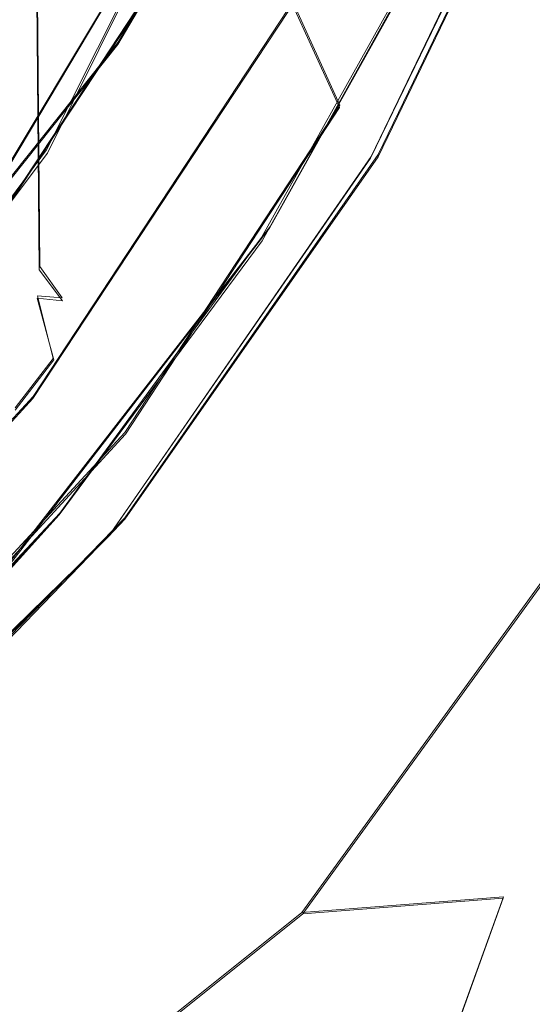
# Model space of a CAD drawing. Extents: x -105 to 105, y -198 to 0.
# Drawn here: x 9 to 11, y -144 to -140 of the extents above; entities that cross this region are included whole.
import ezdxf

# ---------------------------------------------------------------- set-up
doc = ezdxf.new("R2010")
doc.units = 0
doc.header["$LTSCALE"] = 500
doc.header["$MEASUREMENT"] = 0
doc.layers.add('DWXOUTLINES', color=7, linetype='Continuous')
doc.layers.add('EXC-CHROM', color=7, linetype='Continuous')

msp = doc.modelspace()

# ---------------------------------------------------------------- linework, layer by layer
at = {"layer": 'DWXOUTLINES', "color": 0, "lineweight": 0}
for p, q in [((9.06, -141.11, 35.35), (8.94, -127.74, 35.19)), ((9.09, -140.59, -14.03), (10.11, -138.56, -13.98)), ((11.45, -138.73, -14.07), (10.54, -140.62, -14.07)), ((10.05, -139.02, -14.42), (9.41, -140.11, -14.45)), ((11.35, -139, -15.27), (10.57, -140.61, -15.27)), ((9.83, -139.14, -12.5), (8.72, -140.99, -12.55)), ((9.83, -139.14, -12.5), (10.4, -140.39, -11.89)), ((9.73, -139.6, -14.94), (8.92, -140.83, -14.97)), ((10.05, -140.98, -13.45), (10.72, -139.78, -13.4)), ((10.09, -140.93, -13.15), (10.74, -139.76, -13.13)), ((9.03, -141.69, -14.38), (10.17, -139.96, -14.38)), ((9.41, -140.11, -14.45), (8.34, -141.45, -14.49)), ((10.4, -140.39, -11.89), (9.44, -141.85, -11.93)), ((9.09, -140.59, -14.03), (7.95, -142.12, -14.08)), ((10.54, -140.62, -14.07), (9.37, -142.31, -14.07)), ((9.44, -142.23, -15.27), (10.57, -140.61, -15.27)), ((8.8, -142.59, -13.2), (10.09, -140.93, -13.15)), ((10.05, -140.98, -13.45), (9.15, -142.21, -13.5)), ((9.06, -141.11, 35.35), (9.16, -141.25, 35.5)), ((9.05, -141.24, 35.35), (9.12, -141.52, 35.5)), ((9.05, -141.24, 35.35), (9.16, -141.25, 35.5)), ((12.16, -141.33, -15.27), (10.23, -143.99, -15.27)), ((9.12, -141.52, 35.5), (8.95, -141.74, 35.35)), ((7.86, -142.95, -14.39), (9.03, -141.69, -14.38)), ((8.2, -143.19, -11.96), (9.44, -141.85, -11.93)), ((9.44, -142.23, -15.27), (7.91, -143.8, -15.27)), ((8.19, -143.23, -13.54), (9.15, -142.21, -13.5)), ((9.15, -142.21, -13.5), (8.8, -142.59, -13.2)), ((9.44, -142.23, -15.27), (9.37, -142.31, -14.07)), ((9.37, -142.31, -14.07), (7.79, -143.85, -14.07)), ((11.13, -143.92, -6.7), (10.23, -143.99, -15.27)), ((11.13, -143.92, -6.7), (10.91, -144.53, -5.73)), ((10.23, -143.99, -15.27), (7.01, -146.56, -15.27))]:
    msp.add_line(p, q, dxfattribs=at)
at = {"layer": 'EXC-CHROM', "lineweight": 0}
for points, invisible_edges in [([(12.5987, -125.4757, 76.0337), (7.9109, -144.3829, 76.566), (6.9448, -100.5238, 74.1978), (12.5987, -125.4757, 76.0337)], 15), ([(23.7693, -122.441, 13.7203), (-0.0321, -108.7778, 13.7203), (22.6051, -189.1396, 13.7203), (23.7693, -122.441, 13.7203)], 11), ([(5.5996, -133.4678, 13.7203), (22.6051, -189.1396, 13.7203), (-0.0321, -108.7778, 13.7203), (5.5996, -133.4678, 13.7203)], 15), ([(-9.0321, -120.5, 39.5203), (-14.0321, -125.5, 39.5203), (13.9679, -143.5, 39.5203), (-9.0321, -120.5, 39.5203)], 15), ([(13.9679, -143.5, 39.5203), (13.9679, -125.5, 39.5203), (-9.0321, -120.5, 39.5203), (13.9679, -143.5, 39.5203)], 15), ([(22.6051, -189.1396, 13.7203), (-23.8336, -122.441, 13.7203), (-9.2308, -197.9377, 13.7203), (22.6051, -189.1396, 13.7203)], 15), ([(-23.8336, -122.441, 13.7203), (22.6051, -189.1396, 13.7203), (-4.3035, -138.3131, 13.7203), (-23.8336, -122.441, 13.7203)], 15), ([(14.6051, -142.7755, 76.8358), (7.9109, -144.3829, 76.566), (12.5987, -125.4757, 76.0337), (14.6051, -142.7755, 76.8358)], 15), ([(8.9679, -148.5, 39.5203), (13.9679, -143.5, 39.5203), (-14.0321, -125.5, 39.5203), (8.9679, -148.5, 39.5203)], 15), ([(11.1652, -127.533, 36.8592), (10.8246, -141.21, 36.7355), (10.8083, -127.5685, 36.7355), (11.1652, -127.533, 36.8592)], 15), ([(11.1829, -141.2273, 36.8592), (10.8246, -141.21, 36.7355), (11.1652, -127.533, 36.8592), (11.1829, -141.2273, 36.8592)], 15), ([(11.5509, -127.7456, 36.9484), (11.1829, -141.2273, 36.8592), (11.1652, -127.533, 36.8592), (11.5509, -127.7456, 36.9484)], 15), ([(10.8083, -127.5685, 36.7355), (10.8246, -141.21, 36.7355), (10.4793, -127.7992, 36.5783), (10.8083, -127.5685, 36.7355)], 15), ([(9.0575, -141.1248, 35.3502), (8.8516, -141.1149, 35.0316), (8.9415, -127.7541, 35.1933), (9.0575, -141.1248, 35.3502)], 11), ([(9.3393, -128, 35.6968), (9.0575, -141.1248, 35.3502), (8.9415, -127.7541, 35.1933), (9.3393, -128, 35.6968)], 15), ([(11.5513, -141.245, 36.9484), (11.1829, -141.2273, 36.8592), (11.5509, -127.7456, 36.9484), (11.5513, -141.245, 36.9484)], 15), ([(10.4793, -127.7992, 36.5783), (10.4796, -141.1934, 36.5783), (10.1507, -127.8157, 36.3891), (10.4793, -127.7992, 36.5783)], 15), ([(10.8246, -141.21, 36.7355), (10.4796, -141.1934, 36.5783), (10.4793, -127.7992, 36.5783), (10.8246, -141.21, 36.7355)], 15), ([(10.1507, -127.8157, 36.3891), (10.1511, -141.1775, 36.3891), (9.7946, -128, 36.1289), (10.1507, -127.8157, 36.3891)], 15), ([(10.4796, -141.1934, 36.5783), (10.1511, -141.1775, 36.3891), (10.1507, -127.8157, 36.3891), (10.4796, -141.1934, 36.5783)], 15), ([(9.2926, -141.1362, 35.6478), (9.0575, -141.1248, 35.3502), (9.3393, -128, 35.6968), (9.2926, -141.1362, 35.6478)], 15), ([(9.4835, -141, 35.8487), (9.2926, -141.1362, 35.6478), (9.3393, -128, 35.6968), (9.4835, -141, 35.8487)], 15), ([(9.7946, -128, 36.1289), (9.4835, -141, 35.8487), (9.3393, -128, 35.6968), (9.7946, -128, 36.1289)], 15), ([(9.6955, -141.1556, 36.0491), (9.4835, -141, 35.8487), (9.7946, -128, 36.1289), (9.6955, -141.1556, 36.0491)], 15), ([(10.1511, -141.1775, 36.3891), (9.6955, -141.1556, 36.0491), (9.7946, -128, 36.1289), (10.1511, -141.1775, 36.3891)], 15), ([(-2.2496, -139.958, 82.8279), (18.9455, -142.5096, 82.3982), (17.7461, -129.3992, 82.0562), (-2.2496, -139.958, 82.8279)], 15), ([(5.5996, -133.4678, 13.7203), (5.5717, -135.6811, 13.7203), (22.6051, -189.1396, 13.7203), (5.5996, -133.4678, 13.7203)], 14), ([(6.5976, -134.7158, -18.2868), (9.524, -135.5702, -18.2868), (6.8516, -141.7485, -18.2868), (6.5976, -134.7158, -18.2868)], 15), ([(6.8516, -141.7485, -18.2868), (9.524, -135.5702, -18.2868), (7.6122, -140.8403, -18.2868), (6.8516, -141.7485, -18.2868)], 15), ([(7.6122, -140.8403, -18.2868), (9.524, -135.5702, -18.2868), (7.8689, -140.4759, -18.2868), (7.6122, -140.8403, -18.2868)], 15), ([(7.8689, -140.4759, -18.2868), (9.524, -135.5702, -18.2868), (8.3747, -139.6493, -18.2868), (7.8689, -140.4759, -18.2868)], 15), ([(22.6051, -189.1396, 13.7203), (5.5717, -135.6811, 13.7203), (4.7838, -137.5981, 13.7203), (22.6051, -189.1396, 13.7203)], 13), ([(4.7838, -137.5981, 13.7203), (3.3671, -139.1076, 13.7203), (22.6051, -189.1396, 13.7203), (4.7838, -137.5981, 13.7203)], 14), ([(-3.0591, -139.3887, 13.7203), (-4.3035, -138.3131, 13.7203), (22.6051, -189.1396, 13.7203), (-3.0591, -139.3887, 13.7203)], 14), ([(7.7247, -138.4362, -17.0643), (8.4076, -140.3761, -17.9292), (9.3968, -138.6084, -17.8726), (7.7247, -138.4362, -17.0643)], 15), ([(9.2471, -138.9521, -16.2328), (8.3656, -140.4349, -16.2809), (7.7247, -138.4362, -17.0643), (9.2471, -138.9521, -16.2328)], 15), ([(9.0944, -140.6046, -14.0448), (10.1057, -138.567, -13.9947), (10.7249, -139.7923, -13.4107), (9.0944, -140.6046, -14.0448)], 14), ([(10.1057, -138.567, -13.9947), (9.0944, -140.6046, -14.0448), (10.1691, -139.9726, -14.3851), (10.1057, -138.567, -13.9947)], 15), ([(8.4076, -140.3761, -17.9292), (8.7764, -139.8246, -18.0604), (9.3968, -138.6084, -17.8726), (8.4076, -140.3761, -17.9292)], 11), ([(7.9459, -139.4472, -15.2886), (8.5967, -140.1079, -15.7712), (9.3516, -138.7258, -15.6781), (7.9459, -139.4472, -15.2886)], 15), ([(9.3516, -138.7258, -15.6781), (8.5967, -140.1079, -15.7712), (9.2471, -138.9521, -16.2328), (9.3516, -138.7258, -15.6781)], 14), ([(11.4519, -138.738, -14.0797), (11.3487, -139.0124, -15.2797), (10.5361, -140.6274, -14.0772), (11.4519, -138.738, -14.0797)], 11), ([(9.2471, -138.9521, -16.2328), (8.5967, -140.1079, -15.7712), (8.3656, -140.4349, -16.2809), (9.2471, -138.9521, -16.2328)], 11), ([(10.0544, -139.0265, -14.4257), (9.4085, -140.1205, -14.4587), (7.9459, -139.4472, -15.2886), (10.0544, -139.0265, -14.4257)], 14), ([(9.4085, -140.1205, -14.4587), (10.0544, -139.0265, -14.4257), (9.7332, -139.6059, -14.9514), (9.4085, -140.1205, -14.4587)], 15), ([(10.5361, -140.6274, -14.0772), (11.3487, -139.0124, -15.2797), (10.5704, -140.6214, -15.2797), (10.5361, -140.6274, -14.0772)], 13), ([(10.5704, -140.6214, -15.2797), (11.3487, -139.0124, -15.2797), (12.1597, -141.3445, -15.2797), (10.5704, -140.6214, -15.2797)], 15), ([(22.6051, -189.1396, 13.7203), (3.3671, -139.1076, 13.7203), (2.045, -139.8617, 13.7203), (22.6051, -189.1396, 13.7203)], 13), ([(10.3973, -140.4004, -11.9019), (8.7156, -141.0048, -12.5569), (9.8271, -139.1504, -12.5094), (10.3973, -140.4004, -11.9019)], 9), ([(10.0851, -140.9393, -13.1644), (9.8271, -139.1504, -12.5094), (8.7156, -141.0048, -12.5569), (10.0851, -140.9393, -13.1644)], 15), ([(10.0851, -140.9393, -13.1644), (10.7397, -139.7706, -13.1377), (9.8271, -139.1504, -12.5094), (10.0851, -140.9393, -13.1644)], 15), ([(-3.0591, -139.3887, 13.7203), (22.6051, -189.1396, 13.7203), (-1.5219, -140.0288, 13.7203), (-3.0591, -139.3887, 13.7203)], 11), ([(8.3407, -141.4567, -14.5036), (7.9459, -139.4472, -15.2886), (9.4085, -140.1205, -14.4587), (8.3407, -141.4567, -14.5036)], 11), ([(9.4085, -140.1205, -14.4587), (9.7332, -139.6059, -14.9514), (8.9185, -140.8373, -14.9797), (9.4085, -140.1205, -14.4587)], 13), ([(8.9185, -140.8373, -14.9797), (9.7332, -139.6059, -14.9514), (10.1691, -139.9726, -14.3851), (8.9185, -140.8373, -14.9797)], 15), ([(10.7397, -139.7706, -13.1377), (10.0851, -140.9393, -13.1644), (10.7249, -139.7923, -13.4107), (10.7397, -139.7706, -13.1377)], 14), ([(10.0525, -140.9949, -13.4568), (9.0944, -140.6046, -14.0448), (10.7249, -139.7923, -13.4107), (10.0525, -140.9949, -13.4568)], 15), ([(10.0851, -140.9393, -13.1644), (10.0525, -140.9949, -13.4568), (10.7249, -139.7923, -13.4107), (10.0851, -140.9393, -13.1644)], 13), ([(0.4901, -140.2016, 13.7203), (22.6051, -189.1396, 13.7203), (2.045, -139.8617, 13.7203), (0.4901, -140.2016, 13.7203)], 11), ([(18.9455, -142.5096, 82.3982), (-2.2496, -139.958, 82.8279), (16.3368, -148.2947, 82.4364), (18.9455, -142.5096, 82.3982)], 15), ([(16.3368, -148.2947, 82.4364), (-2.2496, -139.958, 82.8279), (7.7061, -148.636, 82.7359), (16.3368, -148.2947, 82.4364)], 15), ([(10.1691, -139.9726, -14.3851), (9.0292, -141.6992, -14.394), (8.9185, -140.8373, -14.9797), (10.1691, -139.9726, -14.3851)], 15), ([(10.1691, -139.9726, -14.3851), (9.0944, -140.6046, -14.0448), (9.0292, -141.6992, -14.394), (10.1691, -139.9726, -14.3851)], 11), ([(-1.5219, -140.0288, 13.7203), (22.6051, -189.1396, 13.7203), (0.4901, -140.2016, 13.7203), (-1.5219, -140.0288, 13.7203)], 11), ([(9.4085, -140.1205, -14.4587), (8.9185, -140.8373, -14.9797), (8.3407, -141.4567, -14.5036), (9.4085, -140.1205, -14.4587)], 13), ([(9.4423, -141.8576, -11.9366), (8.7156, -141.0048, -12.5569), (10.3973, -140.4004, -11.9019), (9.4423, -141.8576, -11.9366)], 11), ([(9.0944, -140.6046, -14.0448), (9.1474, -142.2177, -13.5076), (7.9451, -142.1261, -14.0858), (9.0944, -140.6046, -14.0448)], 11), ([(9.0944, -140.6046, -14.0448), (7.9451, -142.1261, -14.0858), (9.0292, -141.6992, -14.394), (9.0944, -140.6046, -14.0448)], 15), ([(9.1474, -142.2177, -13.5076), (9.0944, -140.6046, -14.0448), (10.0525, -140.9949, -13.4568), (9.1474, -142.2177, -13.5076)], 15), ([(9.3657, -142.3157, -14.0797), (10.5704, -140.6214, -15.2797), (9.4395, -142.2371, -15.2797), (9.3657, -142.3157, -14.0797)], 9), ([(10.5361, -140.6274, -14.0772), (10.5704, -140.6214, -15.2797), (9.3657, -142.3157, -14.0797), (10.5361, -140.6274, -14.0772)], 11), ([(10.5704, -140.6214, -15.2797), (12.1597, -141.3445, -15.2797), (9.4395, -142.2371, -15.2797), (10.5704, -140.6214, -15.2797)], 15), ([(7.828, -142.1853, -14.9797), (8.9185, -140.8373, -14.9797), (9.0292, -141.6992, -14.394), (7.828, -142.1853, -14.9797)], 15), ([(10.0851, -140.9393, -13.1644), (8.7156, -141.0048, -12.5569), (8.8031, -142.5961, -13.2062), (10.0851, -140.9393, -13.1644)], 15), ([(10.0851, -140.9393, -13.1644), (8.8031, -142.5961, -13.2062), (9.1474, -142.2177, -13.5076), (10.0851, -140.9393, -13.1644)], 12), ([(10.0851, -140.9393, -13.1644), (9.1474, -142.2177, -13.5076), (10.0525, -140.9949, -13.4568), (10.0851, -140.9393, -13.1644)], 13), ([(8.2041, -143.2023, -11.9731), (8.7156, -141.0048, -12.5569), (9.4423, -141.8576, -11.9366), (8.2041, -143.2023, -11.9731)], 11), ([(9.41, -141.287, 35.7879), (9.2926, -141.1362, 35.6478), (9.4835, -141, 35.8487), (9.41, -141.287, 35.7879)], 15), ([(9.6955, -141.1556, 36.0491), (9.41, -141.287, 35.7879), (9.4835, -141, 35.8487), (9.6955, -141.1556, 36.0491)], 15), ([(8.9419, -141.2414, 35.1933), (8.8516, -141.1149, 35.0316), (9.0575, -141.1248, 35.3502), (8.9419, -141.2414, 35.1933)], 15), ([(8.9419, -141.2414, 35.1933), (9.0575, -141.1248, 35.3502), (9.0483, -141.2517, 35.3502), (8.9419, -141.2414, 35.1933)], 15), ([(9.0483, -141.2517, 35.3502), (9.0575, -141.1248, 35.3502), (9.1619, -141.2628, 35.5018), (9.0483, -141.2517, 35.3502)], 15), ([(9.1619, -141.2628, 35.5018), (9.0575, -141.1248, 35.3502), (9.2926, -141.1362, 35.6478), (9.1619, -141.2628, 35.5018)], 14), ([(9.1619, -141.2628, 35.5018), (9.2926, -141.1362, 35.6478), (9.2826, -141.2746, 35.6478), (9.1619, -141.2628, 35.5018)], 15), ([(9.2826, -141.2746, 35.6478), (9.2926, -141.1362, 35.6478), (9.41, -141.287, 35.7879), (9.2826, -141.2746, 35.6478)], 15), ([(9.6647, -141.4712, 36.0491), (9.41, -141.287, 35.7879), (9.6955, -141.1556, 36.0491), (9.6647, -141.4712, 36.0491)], 15), ([(9.6647, -141.4712, 36.0491), (9.6955, -141.1556, 36.0491), (9.8097, -141.4926, 36.1696), (9.6647, -141.4712, 36.0491)], 15), ([(9.9602, -141.5147, 36.2831), (9.6955, -141.1556, 36.0491), (10.1511, -141.1775, 36.3891), (9.9602, -141.5147, 36.2831)], 15), ([(9.8097, -141.4926, 36.1696), (9.6955, -141.1556, 36.0491), (9.9602, -141.5147, 36.2831), (9.8097, -141.4926, 36.1696)], 15), ([(9.9602, -141.5147, 36.2831), (10.1511, -141.1775, 36.3891), (10.0851, -141.716, 36.3891), (9.9602, -141.5147, 36.2831)], 15), ([(10.0851, -141.716, 36.3891), (10.1511, -141.1775, 36.3891), (10.2764, -141.5614, 36.4876), (10.0851, -141.716, 36.3891)], 15), ([(10.2764, -141.5614, 36.4876), (10.1511, -141.1775, 36.3891), (10.4796, -141.1934, 36.5783), (10.2764, -141.5614, 36.4876)], 15), ([(10.2764, -141.5614, 36.4876), (10.4796, -141.1934, 36.5783), (10.4078, -141.7799, 36.5783), (10.2764, -141.5614, 36.4876)], 15), ([(10.4078, -141.7799, 36.5783), (10.4796, -141.1934, 36.5783), (10.6103, -141.6106, 36.661), (10.4078, -141.7799, 36.5783)], 15), ([(10.6103, -141.6106, 36.661), (10.4796, -141.1934, 36.5783), (10.8246, -141.21, 36.7355), (10.6103, -141.6106, 36.661)], 15), ([(10.6103, -141.6106, 36.661), (10.8246, -141.21, 36.7355), (10.7466, -141.847, 36.7355), (10.6103, -141.6106, 36.661)], 15), ([(10.7466, -141.847, 36.7355), (10.8246, -141.21, 36.7355), (11.0985, -141.9167, 36.8592), (10.7466, -141.847, 36.7355)], 15), ([(11.0985, -141.9167, 36.8592), (10.8246, -141.21, 36.7355), (11.1829, -141.2273, 36.8592), (11.0985, -141.9167, 36.8592)], 15), ([(11.0985, -141.9167, 36.8592), (11.1829, -141.2273, 36.8592), (11.5513, -141.245, 36.9484), (11.0985, -141.9167, 36.8592)], 15), ([(8.9063, -141.4827, 35.1933), (8.9419, -141.2414, 35.1933), (9.1232, -141.5256, 35.5018), (8.9063, -141.4827, 35.1933)], 15), ([(9.1232, -141.5256, 35.5018), (8.9419, -141.2414, 35.1933), (9.0483, -141.2517, 35.3502), (9.1232, -141.5256, 35.5018)], 15), ([(9.1232, -141.5256, 35.5018), (9.0483, -141.2517, 35.3502), (9.1619, -141.2628, 35.5018), (9.1232, -141.5256, 35.5018)], 12), ([(9.1232, -141.5256, 35.5018), (9.1619, -141.2628, 35.5018), (9.3677, -141.574, 35.7879), (9.1232, -141.5256, 35.5018)], 15), ([(9.3677, -141.574, 35.7879), (9.1619, -141.2628, 35.5018), (9.2826, -141.2746, 35.6478), (9.3677, -141.574, 35.7879)], 15), ([(9.3677, -141.574, 35.7879), (9.2826, -141.2746, 35.6478), (9.41, -141.287, 35.7879), (9.3677, -141.574, 35.7879)], 15), ([(11.2613, -142.7101, 36.9484), (11.0985, -141.9167, 36.8592), (11.5513, -141.245, 36.9484), (11.2613, -142.7101, 36.9484)], 15), ([(9.3677, -141.574, 35.7879), (9.41, -141.287, 35.7879), (9.6377, -141.6275, 36.0491), (9.3677, -141.574, 35.7879)], 15), ([(9.6377, -141.6275, 36.0491), (9.41, -141.287, 35.7879), (9.6647, -141.4712, 36.0491), (9.6377, -141.6275, 36.0491)], 15), ([(12.1597, -141.3445, -15.2797), (10.2341, -143.9967, -15.2794), (9.4395, -142.2371, -15.2797), (12.1597, -141.3445, -15.2797)], 14), ([(12.3037, -142.4034, -6.2179), (10.2341, -143.9967, -15.2794), (12.1597, -141.3445, -15.2797), (12.3037, -142.4034, -6.2179)], 15), ([(8.9496, -141.7503, 35.3502), (8.9063, -141.4827, 35.1933), (9.1232, -141.5256, 35.5018), (8.9496, -141.7503, 35.3502)], 15), ([(9.6377, -141.6275, 36.0491), (9.6647, -141.4712, 36.0491), (9.8097, -141.4926, 36.1696), (9.6377, -141.6275, 36.0491)], 15), ([(9.7013, -141.9776, 36.1696), (9.6377, -141.6275, 36.0491), (9.8097, -141.4926, 36.1696), (9.7013, -141.9776, 36.1696)], 15), ([(9.7013, -141.9776, 36.1696), (9.8097, -141.4926, 36.1696), (9.8469, -142.0216, 36.2831), (9.7013, -141.9776, 36.1696)], 15), ([(9.8469, -142.0216, 36.2831), (9.8097, -141.4926, 36.1696), (9.9602, -141.5147, 36.2831), (9.8469, -142.0216, 36.2831)], 15), ([(8.9496, -141.7503, 35.3502), (9.1232, -141.5256, 35.5018), (9.0588, -141.7834, 35.5018), (8.9496, -141.7503, 35.3502)], 14), ([(9.0588, -141.7834, 35.5018), (9.1232, -141.5256, 35.5018), (9.1749, -141.8184, 35.6478), (9.0588, -141.7834, 35.5018)], 15), ([(9.1749, -141.8184, 35.6478), (9.1232, -141.5256, 35.5018), (9.3677, -141.574, 35.7879), (9.1749, -141.8184, 35.6478)], 15), ([(9.8469, -142.0216, 36.2831), (9.9602, -141.5147, 36.2831), (10.0851, -141.716, 36.3891), (9.8469, -142.0216, 36.2831)], 15), ([(9.1749, -141.8184, 35.6478), (9.3677, -141.574, 35.7879), (9.2974, -141.8555, 35.7879), (9.1749, -141.8184, 35.6478)], 15), ([(9.2974, -141.8555, 35.7879), (9.3677, -141.574, 35.7879), (9.4262, -141.8944, 35.9218), (9.2974, -141.8555, 35.7879)], 15), ([(9.4262, -141.8944, 35.9218), (9.3677, -141.574, 35.7879), (9.6377, -141.6275, 36.0491), (9.4262, -141.8944, 35.9218)], 15), ([(10.4078, -141.7799, 36.5783), (10.0851, -141.716, 36.3891), (10.2764, -141.5614, 36.4876), (10.4078, -141.7799, 36.5783)], 15), ([(9.4262, -141.8944, 35.9218), (9.6377, -141.6275, 36.0491), (9.5609, -141.9352, 36.0491), (9.4262, -141.8944, 35.9218)], 15), ([(9.5609, -141.9352, 36.0491), (9.6377, -141.6275, 36.0491), (9.7013, -141.9776, 36.1696), (9.5609, -141.9352, 36.0491)], 15), ([(10.5754, -141.8131, 36.661), (10.4078, -141.7799, 36.5783), (10.6103, -141.6106, 36.661), (10.5754, -141.8131, 36.661)], 15), ([(10.5754, -141.8131, 36.661), (10.6103, -141.6106, 36.661), (10.7466, -141.847, 36.7355), (10.5754, -141.8131, 36.661)], 15), ([(9.0292, -141.6992, -14.394), (7.8623, -142.9616, -14.4011), (7.828, -142.1853, -14.9797), (9.0292, -141.6992, -14.394)], 15), ([(7.9451, -142.1261, -14.0858), (7.8623, -142.9616, -14.4011), (9.0292, -141.6992, -14.394), (7.9451, -142.1261, -14.0858)], 13), ([(9.9975, -142.0672, 36.3891), (9.8469, -142.0216, 36.2831), (10.0851, -141.716, 36.3891), (9.9975, -142.0672, 36.3891)], 15), ([(9.9975, -142.0672, 36.3891), (10.0851, -141.716, 36.3891), (10.1528, -142.1141, 36.4876), (9.9975, -142.0672, 36.3891)], 15), ([(10.1528, -142.1141, 36.4876), (10.0851, -141.716, 36.3891), (10.4078, -141.7799, 36.5783), (10.1528, -142.1141, 36.4876)], 15), ([(8.9159, -142.155, 35.5018), (8.9496, -141.7503, 35.3502), (9.0588, -141.7834, 35.5018), (8.9159, -142.155, 35.5018)], 15), ([(8.9159, -142.155, 35.5018), (9.0588, -141.7834, 35.5018), (9.0255, -142.2068, 35.6478), (8.9159, -142.155, 35.5018)], 15), ([(9.0255, -142.2068, 35.6478), (9.0588, -141.7834, 35.5018), (9.1749, -141.8184, 35.6478), (9.0255, -142.2068, 35.6478)], 15), ([(10.1528, -142.1141, 36.4876), (10.4078, -141.7799, 36.5783), (10.3124, -142.1624, 36.5783), (10.1528, -142.1141, 36.4876)], 15), ([(10.3124, -142.1624, 36.5783), (10.4078, -141.7799, 36.5783), (10.4759, -142.2118, 36.661), (10.3124, -142.1624, 36.5783)], 15), ([(10.4759, -142.2118, 36.661), (10.4078, -141.7799, 36.5783), (10.5754, -141.8131, 36.661), (10.4759, -142.2118, 36.661)], 15), ([(9.0255, -142.2068, 35.6478), (9.1749, -141.8184, 35.6478), (9.1413, -142.2614, 35.7879), (9.0255, -142.2068, 35.6478)], 15), ([(9.1413, -142.2614, 35.7879), (9.1749, -141.8184, 35.6478), (9.2974, -141.8555, 35.7879), (9.1413, -142.2614, 35.7879)], 15), ([(10.4759, -142.2118, 36.661), (10.5754, -141.8131, 36.661), (10.7466, -141.847, 36.7355), (10.4759, -142.2118, 36.661)], 15), ([(10.4759, -142.2118, 36.661), (10.7466, -141.847, 36.7355), (10.9139, -142.5862, 36.8592), (10.4759, -142.2118, 36.661)], 15), ([(10.9139, -142.5862, 36.8592), (10.7466, -141.847, 36.7355), (11.0985, -141.9167, 36.8592), (10.9139, -142.5862, 36.8592)], 15), ([(9.1413, -142.2614, 35.7879), (9.2974, -141.8555, 35.7879), (9.263, -142.3188, 35.9218), (9.1413, -142.2614, 35.7879)], 15), ([(9.263, -142.3188, 35.9218), (9.2974, -141.8555, 35.7879), (9.4262, -141.8944, 35.9218), (9.263, -142.3188, 35.9218)], 15), ([(9.263, -142.3188, 35.9218), (9.4262, -141.8944, 35.9218), (9.3902, -142.3789, 36.0491), (9.263, -142.3188, 35.9218)], 15), ([(9.3902, -142.3789, 36.0491), (9.4262, -141.8944, 35.9218), (9.5609, -141.9352, 36.0491), (9.3902, -142.3789, 36.0491)], 15), ([(9.3902, -142.3789, 36.0491), (9.5609, -141.9352, 36.0491), (9.5228, -142.4414, 36.1696), (9.3902, -142.3789, 36.0491)], 15), ([(9.5228, -142.4414, 36.1696), (9.5609, -141.9352, 36.0491), (9.7013, -141.9776, 36.1696), (9.5228, -142.4414, 36.1696)], 15), ([(10.9139, -142.5862, 36.8592), (11.0985, -141.9167, 36.8592), (11.2613, -142.7101, 36.9484), (10.9139, -142.5862, 36.8592)], 15), ([(9.5228, -142.4414, 36.1696), (9.7013, -141.9776, 36.1696), (9.6604, -142.5064, 36.2831), (9.5228, -142.4414, 36.1696)], 15), ([(9.6604, -142.5064, 36.2831), (9.7013, -141.9776, 36.1696), (9.8469, -142.0216, 36.2831), (9.6604, -142.5064, 36.2831)], 15), ([(9.6604, -142.5064, 36.2831), (9.8469, -142.0216, 36.2831), (9.8028, -142.5735, 36.3891), (9.6604, -142.5064, 36.2831)], 15), ([(9.8028, -142.5735, 36.3891), (9.8469, -142.0216, 36.2831), (9.9975, -142.0672, 36.3891), (9.8028, -142.5735, 36.3891)], 15), ([(9.8028, -142.5735, 36.3891), (9.9975, -142.0672, 36.3891), (9.9495, -142.6427, 36.4876), (9.8028, -142.5735, 36.3891)], 15), ([(9.9495, -142.6427, 36.4876), (9.9975, -142.0672, 36.3891), (10.1528, -142.1141, 36.4876), (9.9495, -142.6427, 36.4876)], 15), ([(9.9495, -142.6427, 36.4876), (10.1528, -142.1141, 36.4876), (10.1002, -142.7139, 36.5783), (9.9495, -142.6427, 36.4876)], 15), ([(10.1002, -142.7139, 36.5783), (10.1528, -142.1141, 36.4876), (10.3124, -142.1624, 36.5783), (10.1002, -142.7139, 36.5783)], 15), ([(7.9451, -142.1261, -14.0858), (9.1474, -142.2177, -13.5076), (8.1864, -143.2375, -13.5545), (7.9451, -142.1261, -14.0858)], 15), ([(8.8208, -142.569, 35.6478), (8.9159, -142.155, 35.5018), (9.0255, -142.2068, 35.6478), (8.8208, -142.569, 35.6478)], 15), ([(10.1002, -142.7139, 36.5783), (10.3124, -142.1624, 36.5783), (10.2547, -142.7868, 36.661), (10.1002, -142.7139, 36.5783)], 15), ([(10.2547, -142.7868, 36.661), (10.3124, -142.1624, 36.5783), (10.4759, -142.2118, 36.661), (10.2547, -142.7868, 36.661)], 15), ([(9.4395, -142.2371, -15.2797), (7.9133, -143.8142, -15.2797), (9.3657, -142.3157, -14.0797), (9.4395, -142.2371, -15.2797)], 14), ([(10.2341, -143.9967, -15.2794), (7.9133, -143.8142, -15.2797), (9.4395, -142.2371, -15.2797), (10.2341, -143.9967, -15.2794)], 15), ([(8.8031, -142.5961, -13.2062), (8.1864, -143.2375, -13.5545), (9.1474, -142.2177, -13.5076), (8.8031, -142.5961, -13.2062)], 13), ([(8.8208, -142.569, 35.6478), (9.0255, -142.2068, 35.6478), (8.9273, -142.64, 35.7879), (8.8208, -142.569, 35.6478)], 15), ([(8.9273, -142.64, 35.7879), (9.0255, -142.2068, 35.6478), (9.1413, -142.2614, 35.7879), (8.9273, -142.64, 35.7879)], 15), ([(10.2547, -142.7868, 36.661), (10.4759, -142.2118, 36.661), (10.9139, -142.5862, 36.8592), (10.2547, -142.7868, 36.661)], 15), ([(8.9273, -142.64, 35.7879), (9.1413, -142.2614, 35.7879), (9.0392, -142.7147, 35.9218), (8.9273, -142.64, 35.7879)], 15), ([(9.0392, -142.7147, 35.9218), (9.1413, -142.2614, 35.7879), (9.263, -142.3188, 35.9218), (9.0392, -142.7147, 35.9218)], 15), ([(9.3657, -142.3157, -14.0797), (7.9133, -143.8142, -15.2797), (7.7919, -143.8645, -14.0792), (9.3657, -142.3157, -14.0797)], 11), ([(9.0392, -142.7147, 35.9218), (9.263, -142.3188, 35.9218), (9.1563, -142.7927, 36.0491), (9.0392, -142.7147, 35.9218)], 15), ([(9.1563, -142.7927, 36.0491), (9.263, -142.3188, 35.9218), (9.3902, -142.3789, 36.0491), (9.1563, -142.7927, 36.0491)], 15), ([(9.1563, -142.7927, 36.0491), (9.3902, -142.3789, 36.0491), (9.2783, -142.8741, 36.1696), (9.1563, -142.7927, 36.0491)], 15), ([(9.2783, -142.8741, 36.1696), (9.3902, -142.3789, 36.0491), (9.5228, -142.4414, 36.1696), (9.2783, -142.8741, 36.1696)], 15), ([(10.2341, -143.9967, -15.2794), (12.3037, -142.4034, -6.2179), (11.1282, -143.9261, -6.7071), (10.2341, -143.9967, -15.2794)], 11), ([(11.9599, -143.3381, -5.201), (11.1282, -143.9261, -6.7071), (12.3037, -142.4034, -6.2179), (11.9599, -143.3381, -5.201)], 15), ([(9.2783, -142.8741, 36.1696), (9.5228, -142.4414, 36.1696), (9.4048, -142.9585, 36.2831), (9.2783, -142.8741, 36.1696)], 15), ([(9.4048, -142.9585, 36.2831), (9.5228, -142.4414, 36.1696), (9.6604, -142.5064, 36.2831), (9.4048, -142.9585, 36.2831)], 15), ([(9.4048, -142.9585, 36.2831), (9.6604, -142.5064, 36.2831), (9.5358, -143.0458, 36.3891), (9.4048, -142.9585, 36.2831)], 15), ([(9.5358, -143.0458, 36.3891), (9.6604, -142.5064, 36.2831), (9.8028, -142.5735, 36.3891), (9.5358, -143.0458, 36.3891)], 15), ([(9.5358, -143.0458, 36.3891), (9.8028, -142.5735, 36.3891), (9.6707, -143.1358, 36.4876), (9.5358, -143.0458, 36.3891)], 15), ([(9.6707, -143.1358, 36.4876), (9.8028, -142.5735, 36.3891), (9.9495, -142.6427, 36.4876), (9.6707, -143.1358, 36.4876)], 15), ([(10.633, -143.2214, 36.8592), (10.2547, -142.7868, 36.661), (10.9139, -142.5862, 36.8592), (10.633, -143.2214, 36.8592)], 15), ([(10.633, -143.2214, 36.8592), (10.9139, -142.5862, 36.8592), (11.2613, -142.7101, 36.9484), (10.633, -143.2214, 36.8592)], 15), ([(8.7598, -143.0734, 35.9218), (8.9273, -142.64, 35.7879), (9.0392, -142.7147, 35.9218), (8.7598, -143.0734, 35.9218)], 15), ([(9.6707, -143.1358, 36.4876), (9.9495, -142.6427, 36.4876), (9.8094, -143.2283, 36.5783), (9.6707, -143.1358, 36.4876)], 15), ([(9.8094, -143.2283, 36.5783), (9.9495, -142.6427, 36.4876), (10.1002, -142.7139, 36.5783), (9.8094, -143.2283, 36.5783)], 15), ([(8.7598, -143.0734, 35.9218), (9.0392, -142.7147, 35.9218), (8.8641, -143.1678, 36.0491), (8.7598, -143.0734, 35.9218)], 15), ([(8.8641, -143.1678, 36.0491), (9.0392, -142.7147, 35.9218), (9.1563, -142.7927, 36.0491), (8.8641, -143.1678, 36.0491)], 15), ([(9.8094, -143.2283, 36.5783), (10.1002, -142.7139, 36.5783), (9.9516, -143.3231, 36.661), (9.8094, -143.2283, 36.5783)], 15), ([(9.9516, -143.3231, 36.661), (10.1002, -142.7139, 36.5783), (10.2547, -142.7868, 36.661), (9.9516, -143.3231, 36.661)], 15), ([(10.9585, -143.395, 36.9484), (10.633, -143.2214, 36.8592), (11.2613, -142.7101, 36.9484), (10.9585, -143.395, 36.9484)], 15), ([(10.9585, -143.395, 36.9484), (11.2613, -142.7101, 36.9484), (11.2899, -143.5717, 37.0023), (10.9585, -143.395, 36.9484)], 15), ([(7.9109, -144.3829, 76.566), (14.6051, -142.7755, 76.8358), (16.7228, -148.1325, 77.8999), (7.9109, -144.3829, 76.566)], 15), ([(8.8641, -143.1678, 36.0491), (9.1563, -142.7927, 36.0491), (8.9729, -143.2662, 36.1696), (8.8641, -143.1678, 36.0491)], 15), ([(8.9729, -143.2662, 36.1696), (9.1563, -142.7927, 36.0491), (9.2783, -142.8741, 36.1696), (8.9729, -143.2662, 36.1696)], 15), ([(9.9516, -143.3231, 36.661), (10.2547, -142.7868, 36.661), (10.633, -143.2214, 36.8592), (9.9516, -143.3231, 36.661)], 15), ([(8.9729, -143.2662, 36.1696), (9.2783, -142.8741, 36.1696), (9.0857, -143.3682, 36.2831), (8.9729, -143.2662, 36.1696)], 15), ([(9.0857, -143.3682, 36.2831), (9.2783, -142.8741, 36.1696), (9.4048, -142.9585, 36.2831), (9.0857, -143.3682, 36.2831)], 15), ([(9.0857, -143.3682, 36.2831), (9.4048, -142.9585, 36.2831), (9.2024, -143.4738, 36.3891), (9.0857, -143.3682, 36.2831)], 15), ([(9.2024, -143.4738, 36.3891), (9.4048, -142.9585, 36.2831), (9.5358, -143.0458, 36.3891), (9.2024, -143.4738, 36.3891)], 15), ([(9.2024, -143.4738, 36.3891), (9.5358, -143.0458, 36.3891), (9.3227, -143.5827, 36.4876), (9.2024, -143.4738, 36.3891)], 15), ([(9.3227, -143.5827, 36.4876), (9.5358, -143.0458, 36.3891), (9.6707, -143.1358, 36.4876), (9.3227, -143.5827, 36.4876)], 15), ([(8.6132, -143.6092, 36.1696), (8.8641, -143.1678, 36.0491), (8.9729, -143.2662, 36.1696), (8.6132, -143.6092, 36.1696)], 15), ([(9.3227, -143.5827, 36.4876), (9.6707, -143.1358, 36.4876), (9.4463, -143.6945, 36.5783), (9.3227, -143.5827, 36.4876)], 15), ([(9.4463, -143.6945, 36.5783), (9.6707, -143.1358, 36.4876), (9.8094, -143.2283, 36.5783), (9.4463, -143.6945, 36.5783)], 15), ([(9.4463, -143.6945, 36.5783), (9.8094, -143.2283, 36.5783), (9.573, -143.8091, 36.661), (9.4463, -143.6945, 36.5783)], 15), ([(9.573, -143.8091, 36.661), (9.8094, -143.2283, 36.5783), (9.9516, -143.3231, 36.661), (9.573, -143.8091, 36.661)], 15), ([(10.262, -143.8085, 36.8592), (9.9516, -143.3231, 36.661), (10.633, -143.2214, 36.8592), (10.262, -143.8085, 36.8592)], 15), ([(10.262, -143.8085, 36.8592), (10.633, -143.2214, 36.8592), (10.9585, -143.395, 36.9484), (10.262, -143.8085, 36.8592)], 15), ([(8.6132, -143.6092, 36.1696), (8.9729, -143.2662, 36.1696), (8.7099, -143.7267, 36.2831), (8.6132, -143.6092, 36.1696)], 15), ([(8.7099, -143.7267, 36.2831), (8.9729, -143.2662, 36.1696), (9.0857, -143.3682, 36.2831), (8.7099, -143.7267, 36.2831)], 15), ([(9.573, -143.8091, 36.661), (9.9516, -143.3231, 36.661), (10.262, -143.8085, 36.8592), (9.573, -143.8091, 36.661)], 15), ([(12.1971, -143.9189, -3.8804), (10.908, -144.5378, -5.7417), (11.9599, -143.3381, -5.201), (12.1971, -143.9189, -3.8804)], 15), ([(10.908, -144.5378, -5.7417), (11.1282, -143.9261, -6.7071), (11.9599, -143.3381, -5.201), (10.908, -144.5378, -5.7417)], 14), ([(8.7099, -143.7267, 36.2831), (9.0857, -143.3682, 36.2831), (8.8098, -143.8483, 36.3891), (8.7099, -143.7267, 36.2831)], 15), ([(8.8098, -143.8483, 36.3891), (9.0857, -143.3682, 36.2831), (9.2024, -143.4738, 36.3891), (8.8098, -143.8483, 36.3891)], 15), ([(10.0699, -144.5954, 36.9484), (10.9585, -143.395, 36.9484), (11.2899, -143.5717, 37.0023), (10.0699, -144.5954, 36.9484)], 15), ([(10.0699, -144.5954, 36.9484), (10.262, -143.8085, 36.8592), (10.9585, -143.395, 36.9484), (10.0699, -144.5954, 36.9484)], 15), ([(8.8098, -143.8483, 36.3891), (9.2024, -143.4738, 36.3891), (8.9128, -143.9736, 36.4876), (8.8098, -143.8483, 36.3891)], 15), ([(8.9128, -143.9736, 36.4876), (9.2024, -143.4738, 36.3891), (9.3227, -143.5827, 36.4876), (8.9128, -143.9736, 36.4876)], 15), ([(13.9679, -143.5, 39.5203), (8.9679, -148.5, 39.5203), (9.3808, -148.4829, 39.5203), (13.9679, -143.5, 39.5203)], 15), ([(13.9679, -143.5, 39.5203), (9.3808, -148.4829, 39.5203), (13.3652, -145.8797, 39.5203), (13.9679, -143.5, 39.5203)], 15), ([(8.9128, -143.9736, 36.4876), (9.3227, -143.5827, 36.4876), (9.0187, -144.1024, 36.5783), (8.9128, -143.9736, 36.4876)], 15), ([(9.0187, -144.1024, 36.5783), (9.3227, -143.5827, 36.4876), (9.4463, -143.6945, 36.5783), (9.0187, -144.1024, 36.5783)], 15), ([(10.3358, -144.8607, 37.0023), (10.0699, -144.5954, 36.9484), (11.2899, -143.5717, 37.0023), (10.3358, -144.8607, 37.0023)], 15), ([(11.2899, -143.5717, 37.0023), (11.0934, -144.5717, 37.0203), (10.3358, -144.8607, 37.0023), (11.2899, -143.5717, 37.0023)], 15), ([(11.0934, -144.5717, 37.0203), (11.2899, -143.5717, 37.0023), (11.5641, -143.8602, 37.0203), (11.0934, -144.5717, 37.0203)], 15), ([(9.0187, -144.1024, 36.5783), (9.4463, -143.6945, 36.5783), (9.1272, -144.2343, 36.661), (9.0187, -144.1024, 36.5783)], 15), ([(9.1272, -144.2343, 36.661), (9.4463, -143.6945, 36.5783), (9.573, -143.8091, 36.661), (9.1272, -144.2343, 36.661)], 15), ([(7.9133, -143.8142, -15.2797), (10.2341, -143.9967, -15.2794), (7.0061, -146.5748, -15.2794), (7.9133, -143.8142, -15.2797)], 13), ([(9.1272, -144.2343, 36.661), (9.573, -143.8091, 36.661), (9.2381, -144.3691, 36.7355), (9.1272, -144.2343, 36.661)], 15), ([(9.2381, -144.3691, 36.7355), (9.573, -143.8091, 36.661), (9.8089, -144.3348, 36.8592), (9.2381, -144.3691, 36.7355)], 15), ([(9.8089, -144.3348, 36.8592), (9.573, -143.8091, 36.661), (10.262, -143.8085, 36.8592), (9.8089, -144.3348, 36.8592)], 15), ([(9.8089, -144.3348, 36.8592), (10.262, -143.8085, 36.8592), (10.0699, -144.5954, 36.9484), (9.8089, -144.3348, 36.8592)], 15), ([(11.5641, -143.8602, 37.0203), (13.3652, -145.8797, 37.0203), (11.0934, -144.5717, 37.0203), (11.5641, -143.8602, 37.0203)], 15), ([(10.908, -144.5378, -5.7417), (9.4404, -145.5453, -7.4384), (11.1282, -143.9261, -6.7071), (10.908, -144.5378, -5.7417)], 15), ([(10.2341, -143.9967, -15.2794), (11.1282, -143.9261, -6.7071), (9.4404, -145.5453, -7.4384), (10.2341, -143.9967, -15.2794)], 15), ([(11.0739, -145.1029, -4.4945), (10.908, -144.5378, -5.7417), (12.1971, -143.9189, -3.8804), (11.0739, -145.1029, -4.4945)], 14), ([(11.9873, -145.2893, -3.0056), (11.0739, -145.1029, -4.4945), (12.1971, -143.9189, -3.8804), (11.9873, -145.2893, -3.0056)], 15), ([(10.2341, -143.9967, -15.2794), (9.4404, -145.5453, -7.4384), (7.0061, -146.5748, -15.2794), (10.2341, -143.9967, -15.2794)], 15), ([(8.5359, -144.4431, 36.5783), (8.9128, -143.9736, 36.4876), (9.0187, -144.1024, 36.5783), (8.5359, -144.4431, 36.5783)], 15), ([(8.5359, -144.4431, 36.5783), (9.0187, -144.1024, 36.5783), (9.1272, -144.2343, 36.661), (8.5359, -144.4431, 36.5783)], 15), ([(8.5359, -144.4431, 36.5783), (9.1272, -144.2343, 36.661), (8.7137, -144.7392, 36.7355), (8.5359, -144.4431, 36.5783)], 15), ([(8.7137, -144.7392, 36.7355), (9.1272, -144.2343, 36.661), (9.2381, -144.3691, 36.7355), (8.7137, -144.7392, 36.7355)], 15), ([(9.2834, -144.789, 36.8592), (9.2381, -144.3691, 36.7355), (9.8089, -144.3348, 36.8592), (9.2834, -144.789, 36.8592)], 15), ([(9.2834, -144.789, 36.8592), (9.8089, -144.3348, 36.8592), (10.0699, -144.5954, 36.9484), (9.2834, -144.789, 36.8592)], 15), ([(16.7228, -148.1325, 77.8999), (8.7452, -146.5206, 76.951), (7.9109, -144.3829, 76.566), (16.7228, -148.1325, 77.8999)], 15), ([(8.7137, -144.7392, 36.7355), (9.2381, -144.3691, 36.7355), (9.2834, -144.789, 36.8592), (8.7137, -144.7392, 36.7355)], 15)]:
    msp.add_3dface(points, dxfattribs=dict(at, invisible_edges=invisible_edges))

doc.saveas('drawing.dxf')
